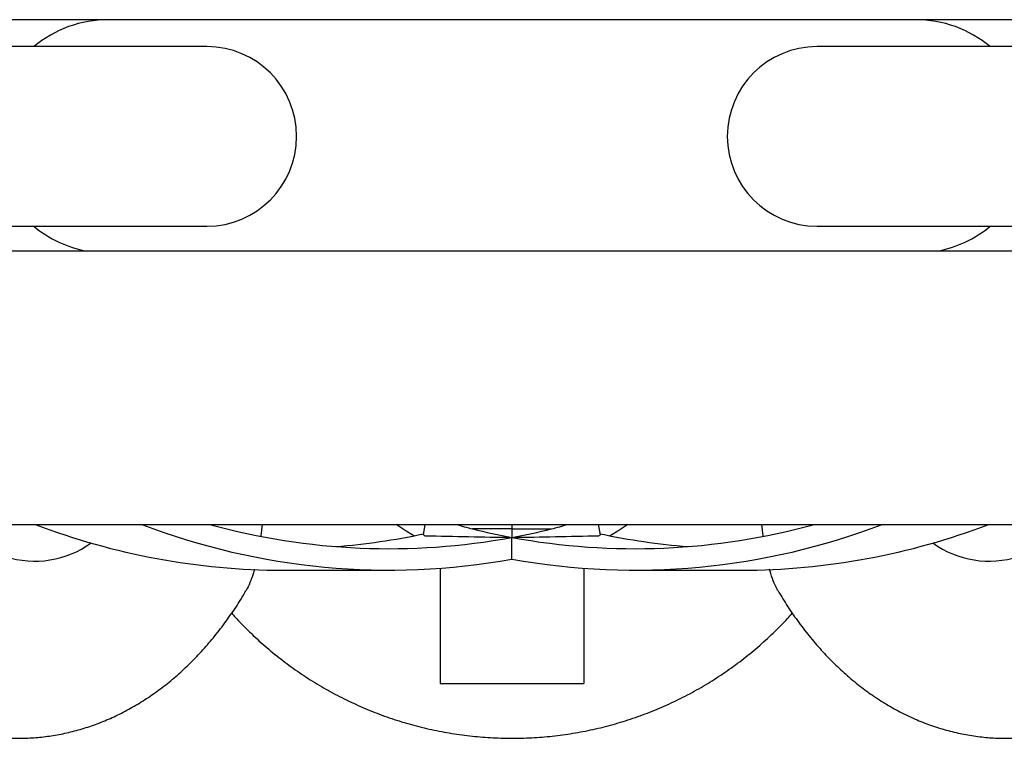
# Model space of a CAD drawing. Units: millimetres. Extents: x 5.7 to 20.9, y 0.9 to 19.9.
# Drawn here: x 14.7 to 15, y 5.2 to 5.4 of the extents above; entities that cross this region are included whole.
import ezdxf

# ---------------------------------------------------------------- set-up
doc = ezdxf.new("R2010")
doc.units = ezdxf.units.MM

# ---------------------------------------------------------------- blocks, each defined once
blk = doc.blocks.new('K082_')
at = {"color": 7, "linetype": 'Continuous', "lineweight": 25}
for p, q in [((23.4818464331393, 1.873388964067967), (23.25684643313985, 1.873388964067967)), ((23.28434643313999, 1.865888964067349), (23.18434643313963, 1.865888964067349)), ((23.55434643313952, 1.865888964067349), (23.45434643314007, 1.865888964067349)), ((23.18434643313963, 1.815888964068076), (23.28434643313999, 1.815888964068076)), ((23.45434643314007, 1.815888964068076), (23.55434643313952, 1.815888964068076)), ((24.10863193455867, 1.808938964068115), (21.30134643313982, 1.808938964068115)), ((21.30134643313982, 1.732838964067891), (24.10863193455867, 1.732838964067891)), ((23.29977098019486, 1.732838964067891), (23.29934996560956, 1.72966787505808)), ((23.34466089985022, 1.729892820979298), (23.34519752341026, 1.732838964067891)), ((23.36934643314003, 1.731565917990306), (23.35836172417299, 1.731565917990306)), ((23.36934643314003, 1.732838964067891), (23.36934643314003, 1.731565917990306)), ((23.36934643314003, 1.731565917990306), (23.38033114210617, 1.731565917990306)), ((23.36934643314003, 1.731565917990306), (23.36934643314003, 1.729199408858189)), ((23.39403196642893, 1.729892820979298), (23.3934953428689, 1.732838964067891)), ((23.43932605198375, 1.729664379362443), (23.43894287203243, 1.732838964067891)), ((23.36934643314003, 1.723154231171034), (23.36934643314003, 1.729199408858189)), ((23.34934643313959, 1.720581128686685), (23.34934643313959, 1.688523760598368)), ((23.38934643313956, 1.720581128686685), (23.38934643313956, 1.688523760598368)), ((23.30543530331402, 1.720047891229083), (23.33516109633279, 1.720047891229083)), ((23.40353176994636, 1.720047891229083), (23.43325756296513, 1.720047891229083)), ((23.34934643313959, 1.688523760598368), (23.38934643313956, 1.688523760598368))]:
    blk.add_line(p, q, dxfattribs=at)
at = {"color": 7, "linetype": 'Continuous', "lineweight": 25, "flags": 128}
for points in [[(23.34203761597478, 1.729662823301592), (23.33988379955377, 1.730944274900107), (23.33705395938801, 1.732838964067891)], [(23.40163890689114, 1.732838964067891), (23.39880906672538, 1.730944274900107), (23.39665525030437, 1.729662823301592)]]:
    blk.add_lwpolyline(points, dxfattribs=at)
at = {"color": 7, "linetype": 'Continuous', "lineweight": 25}
for centre, radius, start, end in [((23.25684643313985, 1.840888964067712), 0.0325, 90, 129.7151372321141), ((23.4818464331393, 1.840888964067712), 0.0325, 50.28486276665588, 90), ((23.28434643313999, 1.840888964067712), 0.025, 270, 90), ((23.45434643314007, 1.840888964067712), 0.025, 90, 270), ((23.25684643313985, 1.840888964067712), 0.03250000000000032, 230.2848627678864, 259.4441874306916), ((23.4818464331393, 1.840888964067712), 0.03250000000000032, 280.5558125693084, 309.7151372333439), ((23.30590393669359, 1.914907344477765), 0.194860016775315, 249.1241476167955, 269.8622049760833), ((23.33509959134886, 1.912583163381864), 0.1924997831980294, 249.0250715173404, 280.2478064696697), ((23.33513244907959, 1.914244337619461), 0.1881813549889683, 254.5777659304362, 280.4754315894824), ((23.37976715914652, 1.818551843737591), 0.08958093505031443, 253.1013732779094, 256.1753767266318), ((23.40452419862509, 1.919162594798731), 0.1931928756380008, 256.1757173670347, 259.5086986219507), ((23.40356041719956, 1.914244337619461), 0.1881813549889424, 259.52456841079, 285.4222340695637), ((23.4035932749312, 1.912583163381864), 0.192499783198055, 259.7521935303305, 290.97492848266), ((23.33416866765315, 1.91916259480146), 0.1931928756404699, 280.4913013784323, 283.8242826330346), ((23.35892570713263, 1.818551843737591), 0.08958093505031443, 283.8246232733682, 286.8986267220906), ((23.43278892958556, 1.914907344477765), 0.1948600167753118, 270.1377950239168, 290.8758523832038), ((23.30510910500475, 1.915706234126414), 0.1896736012616595, 274.5931741005887, 282.0540726202089), ((23.38169053892494, 1.82091627151382), 0.09826730238094655, 247.8628064604926, 248.1873023033133), ((23.35700232727145, 1.820916271718456), 0.09826730260129063, 291.8126976978435, 292.1371935392452), ((23.43358376127531, 1.915706234126414), 0.1896736012616035, 257.9459273797908, 265.406825899411), ((23.23646392307824, 1.749062019858652), 0.02647464964285244, 251.9858912247511, 306.0733243919152), ((23.50222865740675, 1.749061443328142), 0.02647401537249681, 233.9264408450126, 288.0405548410554)]:
    blk.add_arc(centre, radius, start, end, dxfattribs=at)
for centre, start_param, end_param in [((23.69638976409538, 2.141726480825096), 4.580014153213996, 4.589171929355576), ((23.04230310218377, 2.141726480825096), 4.835606031413814, 4.84476380755539)]:
    blk.add_ellipse(centre, major_axis=(2.660933280864369, 0), ratio=0.1562153371468872, start_param=start_param, end_param=end_param, dxfattribs=at)
for points, knots in [([(23.56312822672958, 1.873363677387683), (23.56297254211591, 1.873366666231018), (23.56266903050714, 1.873372493067077), (23.56131615134023, 1.873378477739575), (23.55944824922613, 1.873382750582063), (23.55710766819271, 1.873385550878051), (23.55421292209854, 1.873387423715908), (23.55076860586546, 1.873388465405665), (23.5468115206159, 1.873388891677646), (23.54277039917002, 1.873388976048741), (23.53805560383085, 1.873388951818892), (23.53239840996235, 1.873388956478234), (23.52533324966503, 1.873388956309977), (23.51748454715931, 1.873388957623288), (23.50882424549769, 1.873388958553701), (23.49935780385027, 1.87338895958143), (23.48913909600565, 1.873388960538218), (23.47826505475046, 1.873388961454989), (23.46684669549364, 1.873388962289905), (23.45496689579345, 1.873388963010225), (23.44268545312666, 1.873388963578659), (23.43005960890883, 1.873388963961556), (23.41714637250248, 1.873388964107985), (23.40399975663154, 1.873388964006121), (23.39067480172348, 1.873388963715993), (23.37723207477307, 1.873388963278526), (23.36373211788219, 1.873388962739195), (23.35025109879285, 1.873388962128015), (23.33687647741686, 1.873388961510468), (23.32369521303377, 1.873388960953857), (23.31077766501772, 1.873388960491834), (23.29818025639184, 1.873388960158049), (23.28596708978608, 1.873388959959779), (23.2742344703293, 1.873388959956142), (23.26307486341471, 1.87338895963418), (23.25279446693099, 1.873388959063927), (23.24337290219687, 1.873388958083492), (23.23477749978888, 1.873388957084867), (23.22787153050108, 1.873388954759289), (23.22230176396175, 1.873388955109444), (23.21770303526687, 1.873388944600233), (23.21292923524657, 1.873388901422882), (23.20817507008183, 1.873388786269029), (23.20351186232352, 1.873388546832725), (23.19900507871358, 1.873388126618888), (23.19460321363027, 1.873387432913628), (23.19039820272797, 1.873386361997259), (23.1864905338071, 1.873384792325819), (23.18298600973326, 1.873382581137744), (23.17999421838709, 1.873379573887146), (23.17766145260253, 1.873375561965045), (23.17602868310592, 1.873370448654864), (23.17572165378174, 1.873365968520343), (23.17556463954957, 1.873363677387683)], [0, 0, 0, 0, 0.02134753677491678, 0.0416176337963546, 0.06080190463939777, 0.07889642465921186, 0.09590142144505537, 0.115629342586987, 0.1336700769635403, 0.1500383673884194, 0.1647519763303469, 0.1858827134936455, 0.2070451282966001, 0.2284688760855302, 0.2501375335534041, 0.2720348496270066, 0.2941437955563899, 0.3162039487652873, 0.3380787769444908, 0.3597794567926329, 0.3813201805359984, 0.4027175474782261, 0.4239977934590441, 0.4452047573145344, 0.4663673794148389, 0.4875149299007076, 0.5086773527314248, 0.5298853464808906, 0.5511021938818564, 0.5723016027456018, 0.5935095563997397, 0.6147486486911062, 0.636039790499499, 0.6573624071684033, 0.6785217539704577, 0.6994883522267134, 0.7188801914101703, 0.7380951124828724, 0.7571268011081019, 0.7682802873415272, 0.7802583582644008, 0.7934875923021932, 0.8079845797448297, 0.8222780577502605, 0.8376446504033205, 0.8540949175549419, 0.8716382770585899, 0.8902822630464007, 0.9100306032137169, 0.9308832453714256, 0.9528363677363686, 0.9758806050998382, 1, 1, 1, 1]), ([(23.29755224972819, 1.720387349383568), (23.29743841997611, 1.719922795061361), (23.29710260405687, 1.718552285731644), (23.29633553912304, 1.716576905636398), (23.29566446909035, 1.714979493166506), (23.29523829981377, 1.714368383353726), (23.29520615644474, 1.714322291038993)], [0, 0, 0, 0, 0.19569247667139, 0.5773240113813329, 0.968120108490682, 1, 1, 1, 1]), ([(23.44349175328994, 1.714339816502584), (23.44339794595003, 1.714484320811575), (23.4428996540592, 1.715251908146424), (23.4421420596746, 1.717106538193516), (23.44143961897139, 1.719005541703122), (23.44116188415506, 1.720201310161396), (23.4411188922632, 1.720386408838717)], [0, 0, 0, 0, 0.09469137210013702, 0.5029877515463739, 0.9230651141910938, 1, 1, 1, 1]), ([(23.22214385809189, 1.674088917752638), (23.2231568912694, 1.673925965021194), (23.22561163307824, 1.673531104424878), (23.2295484306997, 1.673269318856878), (23.23392040329878, 1.673252433971324), (23.23828295495155, 1.673561719030626), (23.24262170495518, 1.674179940609033), (23.24692629435599, 1.675108313827845), (23.25118626784302, 1.676343280607366), (23.25539158703491, 1.677882743022533), (23.25953216499607, 1.679724269963085), (23.26359770143795, 1.681865342998176), (23.26757745667788, 1.684302918811195), (23.27146009265021, 1.687033083051542), (23.27523367551299, 1.6900505679159), (23.27888556923158, 1.693348538987234), (23.28240339446443, 1.696917636862931), (23.28577260039133, 1.700748409813027), (23.28898730497263, 1.704821804242751), (23.29201135097815, 1.709145587816206), (23.29408322333443, 1.712325012615988), (23.29508575962705, 1.714112051603447), (23.29520499189407, 1.714324585265754)], [0, 0, 0, 0, 0.03581496969046647, 0.08678541377447474, 0.1376376008720507, 0.1884485163220858, 0.2393137478056572, 0.2903344412267714, 0.3416067384063518, 0.3932189014122939, 0.4452481101840908, 0.4977570236878315, 0.5507903640375355, 0.6043719700955116, 0.6585029109721143, 0.7131612703383141, 0.7683040355369031, 0.823871138412672, 0.8797911918429149, 0.9359880339085269, 0.9923870169325252, 0.9999999999999999, 0.9999999999999999, 0.9999999999999999, 0.9999999999999999]), ([(23.44347370179099, 1.714329307068478), (23.44437302700504, 1.712842648544179), (23.44621199174622, 1.709802688622371), (23.44923952743653, 1.705463176584058), (23.45248507112779, 1.701268584674803), (23.45591519282248, 1.697319438614581), (23.45951278282887, 1.693627858987352), (23.46326583070555, 1.690211436400173), (23.46715883215989, 1.687084375534109), (23.47117550554326, 1.684259207658183), (23.47529865154416, 1.681745866767383), (23.47951082780769, 1.679551721271277), (23.48379475214374, 1.677681647290196), (23.48813365367919, 1.67613826240628), (23.49251143848237, 1.67492248480718), (23.49691287878073, 1.674033238194138), (23.50132322678478, 1.673470375289948), (23.50572962116262, 1.673225570631043), (23.51011571133591, 1.673317415745228), (23.51372598658514, 1.673602747956433), (23.51585078453814, 1.673973091498706), (23.51653954883664, 1.674093140282789)], [0, 0, 0, 0, 0.05467332557171775, 0.1117975082232901, 0.1688476872095402, 0.2257505326112463, 0.2824220791153131, 0.3387727108543115, 0.3947140573111473, 0.450166882433168, 0.5050686127818943, 0.5593791421348014, 0.6130840121426278, 0.6661947897405812, 0.7187471171431087, 0.7707972678066498, 0.822418063999877, 0.8736948076617003, 0.9247215929631863, 0.9755981131769766, 1, 1, 1, 1]), ([(23.29124768709976, 1.708113405104964), (23.29156446228176, 1.707747429561064), (23.29313688435018, 1.705930784647503), (23.29619832054691, 1.702873725047507), (23.30042546117516, 1.698965846942851), (23.3048789880741, 1.695312941655143), (23.30952146682744, 1.691904791357924), (23.31434537319824, 1.688757340958514), (23.31933446908265, 1.685878544124503), (23.32447420684553, 1.683277478120512), (23.32974899812785, 1.680961867514238), (23.3351430042158, 1.678938716939196), (23.34063998440711, 1.677214114012681), (23.3462233982446, 1.6757932579421), (23.35187644098556, 1.674680431071433), (23.35758209804049, 1.67387898918329), (23.36332319521266, 1.673391350325769), (23.3690824507376, 1.673218987604709), (23.37484252674954, 1.673362424526172), (23.38058608149554, 1.673821233125604), (23.3862958224609, 1.674594035013765), (23.39195455915074, 1.675678505684996), (23.39754525534868, 1.677071381485771), (23.40305107897534, 1.678768470152104), (23.40845545619418, 1.680764660549325), (23.41374210926011, 1.683053948938291), (23.41889515118788, 1.685629416695487), (23.42389896383707, 1.688483402122952), (23.42873887899446, 1.691606960530375), (23.43339885672781, 1.694991992801047), (23.43787036315739, 1.698623427196221), (23.44211944518798, 1.70250853363083), (23.44531665298023, 1.705681338278705), (23.44701278771304, 1.707626315702296), (23.44744777666079, 1.70812512258723)], [0, 0, 0, 0, 0.00824402692952356, 0.04092205020722046, 0.07360068113343163, 0.1062799301749194, 0.1389598003624339, 0.1716402872696556, 0.2043213790811703, 0.2370030567479132, 0.2696852942275683, 0.3023680588065307, 0.3350513114990868, 0.3677350075187759, 0.4004190968161563, 0.4331035246765463, 0.4657882323706964, 0.4984731578510486, 0.5311582364855745, 0.5638433917219033, 0.5965285440518163, 0.6292136261210441, 0.6618985713943655, 0.6945833149396597, 0.7272677941977354, 0.7599519497261503, 0.7926357259085952, 0.8253190716214449, 0.8580019408496663, 0.8906842932446131, 0.9233660946167898, 0.9560473173572541, 0.9887279407822099, 1, 1, 1, 1])]:
    blk.add_open_spline(points, degree=3, knots=knots, dxfattribs=at)
blk = doc.blocks.new('K082')
at = {"layer": 'Defpoints'}
blk.add_blockref('K082_', (0, 0), dxfattribs=at)

msp = doc.modelspace()

# ---------------------------------------------------------------- block references
msp.add_blockref('K082', (-8.505746856514332, 3.558351759529689))

doc.saveas('drawing.dxf')
